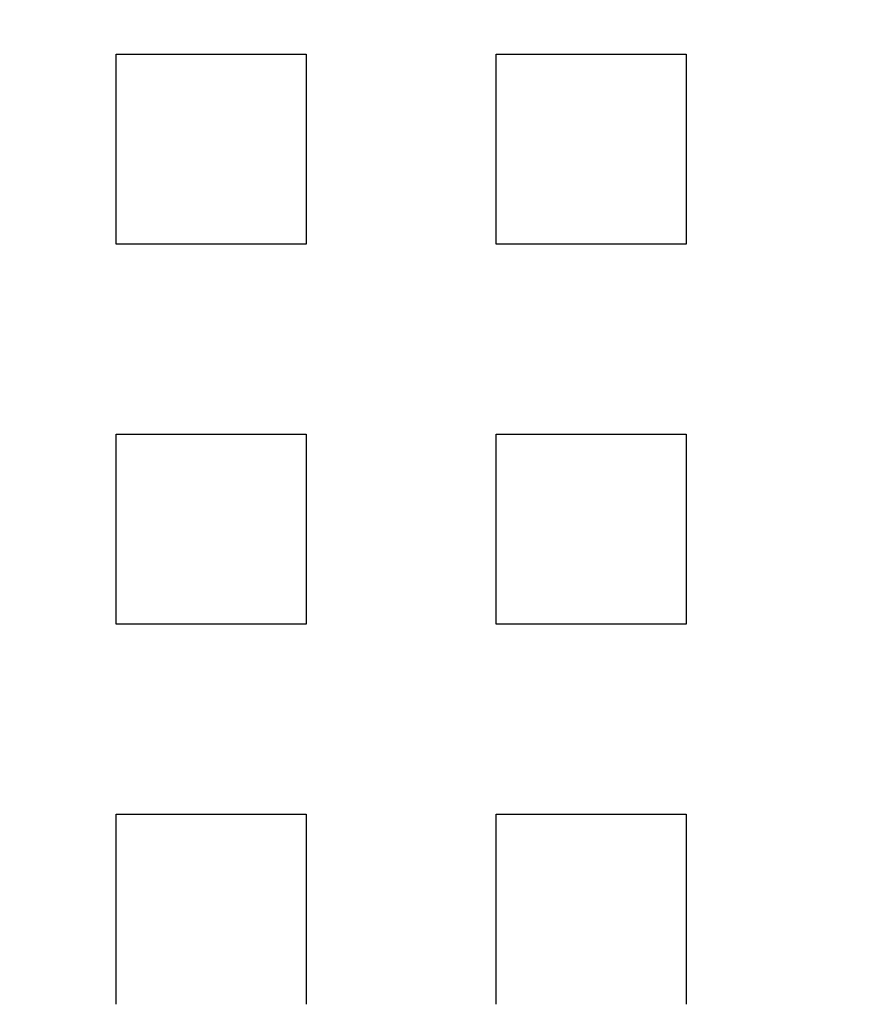
# Model space of a CAD drawing. Extents: x 0 to 1534, y -6 to 703.
# Drawn here: x 50 to 72, y 122 to 148 of the extents above; entities that cross this region are included whole.
import ezdxf

# ---------------------------------------------------------------- set-up
doc = ezdxf.new("R2010")
doc.units = 0
doc.header["$LTSCALE"] = 10
doc.linetypes.add('VERDECKT', pattern=[9.525, 6.35, -3.175])
doc.layers.get('0').update_dxf_attribs({"linetype": 'CONTINUOUS'})
doc.layers.add('VOLL', color=1, linetype='CONTINUOUS')

# ---------------------------------------------------------------- blocks, each defined once
blk = doc.blocks.new('A$C2AA01CB4')
at = {"color": 1, "linetype": 'VERDECKT'}
for p, q in [((2312.181, 4653.718), (2317.181, 4653.718)), ((2312.181, 4648.718), (2312.181, 4653.718)), ((2317.181, 4653.718), (2317.181, 4648.718)), ((2322.181, 4653.718), (2327.181, 4653.718)), ((2322.181, 4648.718), (2322.181, 4653.718)), ((2327.181, 4653.718), (2327.181, 4648.718)), ((2317.181, 4648.718), (2312.181, 4648.718)), ((2327.181, 4648.718), (2322.181, 4648.718)), ((2312.181, 4643.718), (2317.181, 4643.718)), ((2312.181, 4638.718), (2312.181, 4643.718)), ((2317.181, 4643.718), (2317.181, 4638.718)), ((2322.181, 4643.718), (2327.181, 4643.718)), ((2322.181, 4638.718), (2322.181, 4643.718)), ((2327.181, 4643.718), (2327.181, 4638.718)), ((2317.181, 4638.718), (2312.181, 4638.718)), ((2327.181, 4638.718), (2322.181, 4638.718)), ((2312.181, 4633.718), (2317.181, 4633.718)), ((2312.181, 4628.718), (2312.181, 4633.718)), ((2317.181, 4633.718), (2317.181, 4628.718)), ((2322.181, 4633.718), (2327.181, 4633.718)), ((2322.181, 4628.718), (2322.181, 4633.718)), ((2327.181, 4633.718), (2327.181, 4628.718))]:
    blk.add_line(p, q, dxfattribs=at)
at = {"color": 3, "linetype": 'CONTINUOUS'}
blk.add_circle((2394.681, 4641.218), 110, dxfattribs=at)
at = {"color": 1, "linetype": 'VERDECKT'}
blk.add_circle((2394.681, 4641.218), 109, dxfattribs=at)
at = {"color": 3, "linetype": 'CONTINUOUS'}
for radius, start, end in [(135, 11.32046, 348.67954), (130, 13.61684, 346.38316)]:
    blk.add_arc((2394.681, 4641.218), radius, start, end, dxfattribs=at)

msp = doc.modelspace()

# ---------------------------------------------------------------- block references
at = {"layer": 'VOLL'}
msp.add_blockref('A$C2AA01CB4', (-2259.681, -4506.22), dxfattribs=at)

doc.saveas('drawing.dxf')
